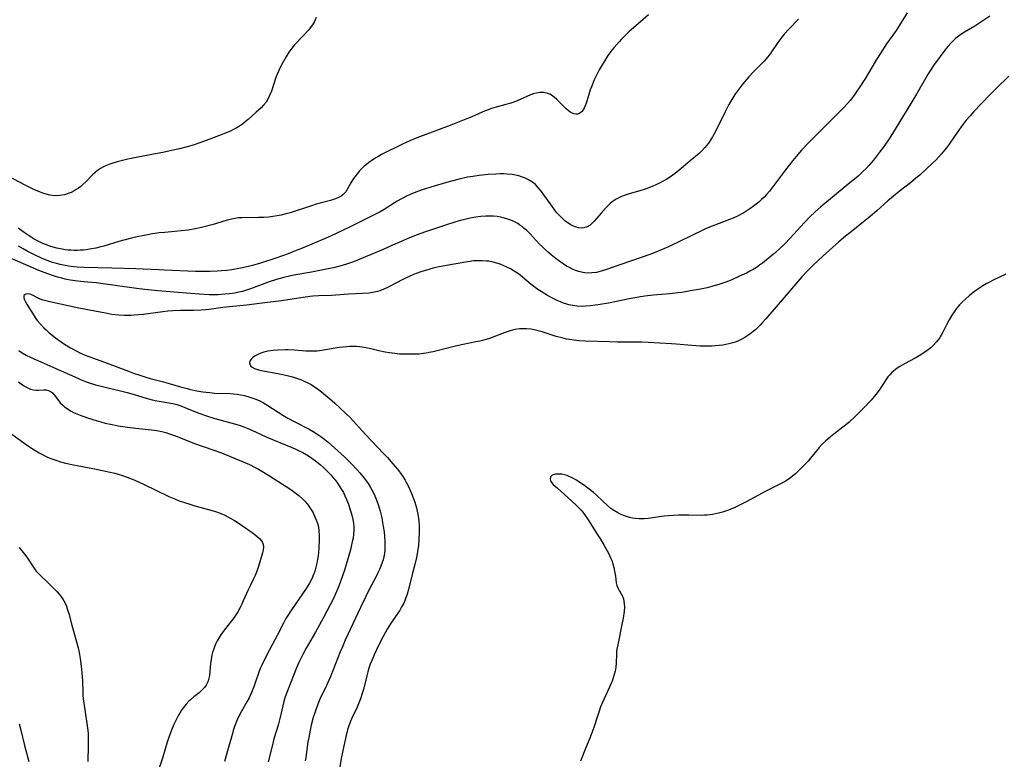
# Model space of a CAD drawing. Units: inches. Extents: x 2048902 to 2054275, y 232345 to 237767.
# Drawn here: x 2051485 to 2051673, y 235176 to 235317 of the extents above; entities that cross this region are included whole.
import ezdxf

# ---------------------------------------------------------------- set-up
doc = ezdxf.new("R2010")
doc.units = ezdxf.units.IN
doc.header["$MEASUREMENT"] = 0
doc.layers.add('c_03_T13S_R18E', color=249, linetype='Continuous')

msp = doc.modelspace()

# ---------------------------------------------------------------- linework, layer by layer
at = {"layer": 'c_03_T13S_R18E'}
for points in [[(2051654.71, 235318.59, 882), (2051653.25, 235316.26, 882), (2051652.56, 235315.22, 882), (2051651.96, 235314.34, 882), (2051650.76, 235312.66, 882), (2051649.95, 235311.46, 882), (2051648.81, 235309.64, 882), (2051646.69, 235306.08, 882), (2051645.53, 235304.23, 882), (2051645.08, 235303.56, 882), (2051644.61, 235302.91, 882), (2051643.75, 235301.82, 882), (2051643.27, 235301.24, 882), (2051642.46, 235300.35, 882), (2051641.86, 235299.72, 882), (2051638.85, 235296.73, 882), (2051635.85, 235293.72, 882), (2051634.48, 235292.25, 882), (2051633.46, 235291.09, 882), (2051632.77, 235290.27, 882), (2051631.42, 235288.52, 882), (2051629.1, 235285.46, 882), (2051628.3, 235284.45, 882), (2051627.75, 235283.81, 882), (2051627.28, 235283.3, 882), (2051626.79, 235282.8, 882), (2051626.28, 235282.32, 882), (2051625.79, 235281.91, 882), (2051625.28, 235281.52, 882), (2051624.59, 235281.03, 882), (2051624, 235280.65, 882), (2051623.4, 235280.28, 882), (2051622.76, 235279.93, 882), (2051622.3, 235279.7, 882), (2051621.34, 235279.26, 882), (2051620.69, 235278.99, 882), (2051617.85, 235277.93, 882), (2051617.34, 235277.72, 882), (2051616.2, 235277.24, 882), (2051615.54, 235276.94, 882), (2051608.99, 235273.77, 882), (2051608.23, 235273.42, 882), (2051607.31, 235273.03, 882), (2051606.67, 235272.77, 882), (2051605.58, 235272.37, 882), (2051599.87, 235270.4, 882), (2051597.11, 235269.41, 882), (2051596.11, 235269.09, 882), (2051595.17, 235268.87, 882), (2051594.33, 235268.76, 882), (2051593.63, 235268.73, 882), (2051592.93, 235268.77, 882), (2051592.56, 235268.82, 882), (2051591.81, 235269, 882), (2051591.19, 235269.22, 882), (2051590.58, 235269.49, 882), (2051590.02, 235269.77, 882), (2051589.48, 235270.08, 882), (2051588.79, 235270.52, 882), (2051588.36, 235270.81, 882), (2051587.5, 235271.44, 882), (2051586.53, 235272.2, 882), (2051585.98, 235272.67, 882), (2051585.44, 235273.16, 882), (2051584.83, 235273.75, 882), (2051584.24, 235274.35, 882), (2051582.48, 235276.25, 882), (2051581.77, 235276.94, 882), (2051581.37, 235277.3, 882), (2051580.95, 235277.64, 882), (2051580.54, 235277.94, 882), (2051580.12, 235278.21, 882), (2051579.63, 235278.49, 882), (2051579.11, 235278.74, 882), (2051578.58, 235278.96, 882), (2051578.03, 235279.15, 882), (2051577.32, 235279.34, 882), (2051576.86, 235279.44, 882), (2051576.17, 235279.54, 882), (2051575.48, 235279.61, 882), (2051574.78, 235279.64, 882), (2051574.02, 235279.63, 882), (2051573.06, 235279.57, 882), (2051572.09, 235279.45, 882), (2051570.98, 235279.26, 882), (2051569.72, 235278.96, 882), (2051569.09, 235278.79, 882), (2051567.9, 235278.45, 882), (2051566.64, 235278.05, 882), (2051562.44, 235276.61, 882), (2051560.66, 235275.97, 882), (2051558.94, 235275.3, 882), (2051557.79, 235274.8, 882), (2051556.14, 235274.05, 882), (2051554.35, 235273.27, 882), (2051548.66, 235270.91, 882), (2051547.32, 235270.42, 882), (2051546.05, 235270.03, 882), (2051545.07, 235269.78, 882), (2051543.81, 235269.51, 882), (2051540.59, 235268.93, 882), (2051537.26, 235268.3, 882), (2051536.39, 235268.13, 882), (2051535.31, 235267.88, 882), (2051533.89, 235267.48, 882), (2051532.5, 235267.02, 882), (2051529.98, 235266.07, 882), (2051528.92, 235265.7, 882), (2051527.99, 235265.39, 882), (2051527.37, 235265.21, 882), (2051526.75, 235265.06, 882), (2051525.84, 235264.88, 882), (2051524.94, 235264.75, 882), (2051524.03, 235264.66, 882), (2051522.7, 235264.58, 882), (2051521.86, 235264.57, 882), (2051521.02, 235264.58, 882), (2051519.14, 235264.66, 882), (2051517.41, 235264.79, 882), (2051511.19, 235265.32, 882), (2051508.72, 235265.56, 882), (2051507.1, 235265.77, 882), (2051503, 235266.38, 882), (2051500.7, 235266.69, 882), (2051499.39, 235266.83, 882), (2051497, 235267.03, 882), (2051495.87, 235267.15, 882), (2051494.39, 235267.38, 882), (2051493.45, 235267.57, 882), (2051492.81, 235267.73, 882), (2051491.99, 235267.96, 882), (2051491.17, 235268.21, 882), (2051490.1, 235268.57, 882), (2051488.42, 235269.21, 882), (2051486.32, 235270.1, 882), (2051482.07, 235271.95, 882)], [(2051541.52, 235317.7, 888), (2051541.18, 235316.94, 888), (2051541, 235316.61, 888), (2051540.8, 235316.3, 888), (2051540.37, 235315.71, 888), (2051540.01, 235315.28, 888), (2051539.02, 235314.2, 888), (2051537.36, 235312.45, 888), (2051536.84, 235311.83, 888), (2051536.3, 235311.08, 888), (2051535.8, 235310.28, 888), (2051535.04, 235308.93, 888), (2051534.61, 235308.1, 888), (2051534.1, 235307, 888), (2051533.78, 235306.18, 888), (2051532.93, 235303.57, 888), (2051532.6, 235302.73, 888), (2051532.21, 235301.95, 888), (2051531.9, 235301.47, 888), (2051531.45, 235300.91, 888), (2051530.98, 235300.41, 888), (2051530.04, 235299.54, 888), (2051528.46, 235298.15, 888), (2051527.93, 235297.7, 888), (2051527.38, 235297.28, 888), (2051526.8, 235296.88, 888), (2051526.2, 235296.52, 888), (2051525.54, 235296.18, 888), (2051524.75, 235295.82, 888), (2051522.78, 235295.03, 888), (2051521.17, 235294.4, 888), (2051518.87, 235293.56, 888), (2051518.12, 235293.3, 888), (2051516.81, 235292.9, 888), (2051515.35, 235292.53, 888), (2051513.83, 235292.19, 888), (2051512.47, 235291.9, 888), (2051510.02, 235291.42, 888), (2051506.71, 235290.82, 888), (2051505.44, 235290.57, 888), (2051504.18, 235290.26, 888), (2051503.37, 235290.03, 888), (2051502.01, 235289.57, 888), (2051501.38, 235289.33, 888), (2051500.77, 235289.06, 888), (2051500.19, 235288.75, 888), (2051499.62, 235288.37, 888), (2051499.15, 235287.99, 888), (2051498.7, 235287.56, 888), (2051497.38, 235286.23, 888), (2051496.81, 235285.68, 888), (2051496.41, 235285.33, 888), (2051495.99, 235285.01, 888), (2051495.57, 235284.73, 888), (2051495.15, 235284.47, 888), (2051494.6, 235284.19, 888), (2051494.03, 235283.95, 888), (2051493.3, 235283.72, 888), (2051492.33, 235283.57, 888), (2051491.48, 235283.56, 888), (2051490.52, 235283.67, 888), (2051489.79, 235283.84, 888), (2051489.17, 235284.04, 888), (2051488.55, 235284.27, 888), (2051487.46, 235284.74, 888), (2051486.52, 235285.18, 888), (2051485.63, 235285.63, 888), (2051482.67, 235287.22, 888)], [(2051605.13, 235318.19, 886), (2051603.63, 235316.86, 886), (2051601.48, 235315, 886), (2051600.48, 235314.07, 886), (2051599.99, 235313.57, 886), (2051599.51, 235313.05, 886), (2051598.56, 235311.96, 886), (2051598.12, 235311.42, 886), (2051597.39, 235310.42, 886), (2051596.77, 235309.48, 886), (2051596.06, 235308.32, 886), (2051595.68, 235307.64, 886), (2051595.11, 235306.5, 886), (2051594.78, 235305.78, 886), (2051594.22, 235304.44, 886), (2051593.98, 235303.82, 886), (2051593.7, 235302.95, 886), (2051593.33, 235301.68, 886), (2051593.19, 235301.26, 886), (2051592.96, 235300.65, 886), (2051592.68, 235300.08, 886), (2051592.35, 235299.61, 886), (2051592.01, 235299.34, 886), (2051591.65, 235299.19, 886), (2051591.25, 235299.17, 886), (2051590.83, 235299.25, 886), (2051590.27, 235299.51, 886), (2051589.83, 235299.81, 886), (2051589.37, 235300.21, 886), (2051588.06, 235301.55, 886), (2051587.6, 235301.99, 886), (2051587.11, 235302.43, 886), (2051586.59, 235302.8, 886), (2051586.23, 235303, 886), (2051585.86, 235303.15, 886), (2051585.13, 235303.31, 886), (2051584.37, 235303.32, 886), (2051583.64, 235303.21, 886), (2051583.09, 235303.05, 886), (2051582.53, 235302.85, 886), (2051580.6, 235301.98, 886), (2051580.12, 235301.78, 886), (2051579.37, 235301.5, 886), (2051578.61, 235301.25, 886), (2051577.83, 235301.02, 886), (2051575.99, 235300.52, 886), (2051575.1, 235300.25, 886), (2051574.62, 235300.09, 886), (2051573.86, 235299.79, 886), (2051571.34, 235298.69, 886), (2051570.49, 235298.34, 886), (2051566.95, 235296.93, 886), (2051566.09, 235296.6, 886), (2051563.18, 235295.56, 886), (2051560.79, 235294.65, 886), (2051559.45, 235294.09, 886), (2051558.05, 235293.45, 886), (2051554.02, 235291.43, 886), (2051553.49, 235291.14, 886), (2051552.82, 235290.74, 886), (2051552.17, 235290.32, 886), (2051551.59, 235289.9, 886), (2051551.15, 235289.56, 886), (2051550.73, 235289.2, 886), (2051550.37, 235288.87, 886), (2051549.76, 235288.23, 886), (2051549.21, 235287.57, 886), (2051548.67, 235286.86, 886), (2051548.15, 235286.04, 886), (2051547.51, 235284.86, 886), (2051547.16, 235284.32, 886), (2051546.89, 235283.99, 886), (2051546.53, 235283.67, 886), (2051546.27, 235283.49, 886), (2051545.76, 235283.21, 886), (2051545.2, 235282.98, 886), (2051544.26, 235282.66, 886), (2051541.52, 235281.91, 886), (2051540.8, 235281.7, 886), (2051536.52, 235280.3, 886), (2051535.69, 235280.06, 886), (2051534.8, 235279.84, 886), (2051534.02, 235279.69, 886), (2051533.23, 235279.56, 886), (2051532.41, 235279.46, 886), (2051531.46, 235279.39, 886), (2051530.44, 235279.35, 886), (2051527.29, 235279.33, 886), (2051526.62, 235279.29, 886), (2051526.26, 235279.25, 886), (2051525.35, 235279.09, 886), (2051524.46, 235278.86, 886), (2051522.43, 235278.25, 886), (2051521.75, 235278.06, 886), (2051519.53, 235277.48, 886), (2051518.35, 235277.22, 886), (2051516.97, 235276.97, 886), (2051515.65, 235276.8, 886), (2051514.42, 235276.68, 886), (2051512.52, 235276.53, 886), (2051511.45, 235276.43, 886), (2051510.18, 235276.24, 886), (2051508.91, 235276, 886), (2051506.89, 235275.59, 886), (2051506.17, 235275.43, 886), (2051504.94, 235275.13, 886), (2051503.74, 235274.79, 886), (2051500.82, 235273.91, 886), (2051500, 235273.68, 886), (2051499.34, 235273.53, 886), (2051498.47, 235273.36, 886), (2051497.48, 235273.21, 886), (2051496.93, 235273.15, 886), (2051496.37, 235273.1, 886), (2051495.77, 235273.08, 886), (2051495.17, 235273.08, 886), (2051494.61, 235273.1, 886), (2051494.02, 235273.14, 886), (2051493.43, 235273.21, 886), (2051492.53, 235273.35, 886), (2051491.82, 235273.5, 886), (2051491.12, 235273.68, 886), (2051490.5, 235273.87, 886), (2051489.65, 235274.19, 886), (2051489.14, 235274.4, 886), (2051488.14, 235274.9, 886), (2051487.53, 235275.24, 886), (2051486.92, 235275.61, 886), (2051485.57, 235276.5, 886), (2051484.45, 235277.32, 886)], [(2051633.88, 235317.39, 884), (2051632.08, 235315.52, 884), (2051631.16, 235314.5, 884), (2051630.71, 235313.96, 884), (2051630.31, 235313.45, 884), (2051629.92, 235312.93, 884), (2051628.59, 235310.93, 884), (2051628.29, 235310.51, 884), (2051627.95, 235310.07, 884), (2051627.37, 235309.41, 884), (2051626.75, 235308.77, 884), (2051625.27, 235307.29, 884), (2051624.38, 235306.33, 884), (2051623.24, 235305, 884), (2051622.43, 235303.98, 884), (2051621.69, 235302.92, 884), (2051621.31, 235302.32, 884), (2051620.92, 235301.68, 884), (2051620.56, 235301.02, 884), (2051619.83, 235299.6, 884), (2051618.24, 235296.35, 884), (2051617.68, 235295.28, 884), (2051617.42, 235294.84, 884), (2051616.79, 235293.84, 884), (2051616.39, 235293.29, 884), (2051615.97, 235292.78, 884), (2051615.32, 235292.09, 884), (2051614.83, 235291.65, 884), (2051613.14, 235290.24, 884), (2051611.81, 235289.07, 884), (2051610.67, 235288.13, 884), (2051610.25, 235287.81, 884), (2051609.39, 235287.2, 884), (2051608.67, 235286.75, 884), (2051607.94, 235286.32, 884), (2051607.27, 235285.96, 884), (2051606.54, 235285.62, 884), (2051605.99, 235285.38, 884), (2051604.88, 235284.95, 884), (2051604.34, 235284.75, 884), (2051603.47, 235284.47, 884), (2051601.46, 235283.91, 884), (2051600.69, 235283.66, 884), (2051600.01, 235283.41, 884), (2051599.37, 235283.11, 884), (2051598.86, 235282.83, 884), (2051598.59, 235282.65, 884), (2051598.22, 235282.39, 884), (2051597.76, 235282, 884), (2051597.03, 235281.27, 884), (2051596.06, 235280.22, 884), (2051594.78, 235278.68, 884), (2051594.32, 235278.21, 884), (2051593.97, 235277.93, 884), (2051593.4, 235277.61, 884), (2051592.8, 235277.42, 884), (2051592.28, 235277.36, 884), (2051591.77, 235277.4, 884), (2051591.27, 235277.51, 884), (2051590.78, 235277.7, 884), (2051590.13, 235278.04, 884), (2051589.68, 235278.33, 884), (2051589.13, 235278.77, 884), (2051588.59, 235279.26, 884), (2051588.1, 235279.76, 884), (2051587.63, 235280.29, 884), (2051587.21, 235280.81, 884), (2051586.62, 235281.6, 884), (2051585.12, 235283.73, 884), (2051584.67, 235284.33, 884), (2051584.24, 235284.86, 884), (2051583.88, 235285.28, 884), (2051583.49, 235285.67, 884), (2051583.26, 235285.87, 884), (2051582.93, 235286.14, 884), (2051582.18, 235286.62, 884), (2051581.4, 235287, 884), (2051580.86, 235287.2, 884), (2051580.3, 235287.37, 884), (2051579.69, 235287.51, 884), (2051579.06, 235287.62, 884), (2051578.1, 235287.71, 884), (2051577.45, 235287.74, 884), (2051576.72, 235287.74, 884), (2051575.91, 235287.71, 884), (2051574.45, 235287.6, 884), (2051572.7, 235287.43, 884), (2051571.48, 235287.26, 884), (2051570.46, 235287.08, 884), (2051568.92, 235286.73, 884), (2051566.48, 235286.08, 884), (2051564.12, 235285.4, 884), (2051562.43, 235284.87, 884), (2051561.78, 235284.65, 884), (2051560.61, 235284.23, 884), (2051559.51, 235283.78, 884), (2051558.96, 235283.53, 884), (2051557.82, 235282.96, 884), (2051557.02, 235282.51, 884), (2051556.52, 235282.2, 884), (2051554.5, 235280.92, 884), (2051553.75, 235280.48, 884), (2051552.89, 235280.01, 884), (2051552.12, 235279.61, 884), (2051547.99, 235277.62, 884), (2051545.32, 235276.3, 884), (2051544.37, 235275.86, 884), (2051543.25, 235275.35, 884), (2051539.03, 235273.56, 884), (2051537.69, 235273.03, 884), (2051536.14, 235272.44, 884), (2051533.95, 235271.67, 884), (2051530.82, 235270.64, 884), (2051529.34, 235270.19, 884), (2051527.97, 235269.84, 884), (2051526.39, 235269.51, 884), (2051525.34, 235269.34, 884), (2051524.41, 235269.22, 884), (2051523.4, 235269.13, 884), (2051522.57, 235269.07, 884), (2051521.22, 235269.03, 884), (2051520.42, 235269.02, 884), (2051518.39, 235269.06, 884), (2051512.45, 235269.27, 884), (2051511.42, 235269.32, 884), (2051508.4, 235269.5, 884), (2051506.93, 235269.56, 884), (2051502.4, 235269.64, 884), (2051497.06, 235269.81, 884), (2051495.76, 235269.89, 884), (2051495.12, 235269.95, 884), (2051494.07, 235270.08, 884), (2051493.44, 235270.18, 884), (2051492.48, 235270.38, 884), (2051491.76, 235270.56, 884), (2051491.04, 235270.77, 884), (2051490.49, 235270.96, 884), (2051489.66, 235271.27, 884), (2051488.92, 235271.58, 884), (2051487.42, 235272.28, 884), (2051486.16, 235272.93, 884), (2051485.37, 235273.36, 884), (2051484.53, 235273.87, 884)], [(2051670.5, 235317.94, 880), (2051668.42, 235316.52, 880), (2051667.64, 235316.04, 880), (2051665.65, 235314.87, 880), (2051665.17, 235314.56, 880), (2051664.7, 235314.24, 880), (2051664.3, 235313.93, 880), (2051663.9, 235313.6, 880), (2051663.21, 235312.94, 880), (2051662.46, 235312.13, 880), (2051661.92, 235311.47, 880), (2051661, 235310.24, 880), (2051659.76, 235308.5, 880), (2051659.29, 235307.8, 880), (2051658.74, 235306.92, 880), (2051656.5, 235303.03, 880), (2051654.69, 235300.09, 880), (2051652.41, 235296.33, 880), (2051651.24, 235294.48, 880), (2051650.26, 235293.04, 880), (2051649.42, 235291.88, 880), (2051648.84, 235291.1, 880), (2051648.23, 235290.34, 880), (2051647.36, 235289.32, 880), (2051646.83, 235288.75, 880), (2051646.23, 235288.16, 880), (2051645.28, 235287.32, 880), (2051643.02, 235285.47, 880), (2051640.4, 235283.26, 880), (2051638.15, 235281.41, 880), (2051637.08, 235280.47, 880), (2051636.07, 235279.49, 880), (2051635.03, 235278.41, 880), (2051632.24, 235275.37, 880), (2051631.31, 235274.41, 880), (2051630.19, 235273.33, 880), (2051629.09, 235272.37, 880), (2051626.96, 235270.65, 880), (2051626.4, 235270.22, 880), (2051625.81, 235269.81, 880), (2051625.21, 235269.43, 880), (2051624.59, 235269.07, 880), (2051623.94, 235268.73, 880), (2051622.61, 235268.11, 880), (2051621.1, 235267.44, 880), (2051620.48, 235267.18, 880), (2051619.94, 235266.98, 880), (2051618.79, 235266.59, 880), (2051617.28, 235266.14, 880), (2051616.39, 235265.91, 880), (2051615.14, 235265.64, 880), (2051613.22, 235265.3, 880), (2051611.53, 235265.03, 880), (2051610.79, 235264.93, 880), (2051609.25, 235264.76, 880), (2051606.03, 235264.48, 880), (2051604.43, 235264.29, 880), (2051603.65, 235264.17, 880), (2051601.42, 235263.78, 880), (2051597.49, 235262.98, 880), (2051595.91, 235262.69, 880), (2051595.01, 235262.55, 880), (2051594.07, 235262.43, 880), (2051593.13, 235262.36, 880), (2051592.54, 235262.34, 880), (2051591.46, 235262.39, 880), (2051590.66, 235262.49, 880), (2051589.88, 235262.65, 880), (2051589.49, 235262.75, 880), (2051588.88, 235262.96, 880), (2051588.28, 235263.21, 880), (2051587.68, 235263.48, 880), (2051587.02, 235263.82, 880), (2051585.82, 235264.46, 880), (2051584.59, 235265.17, 880), (2051583.99, 235265.56, 880), (2051583.2, 235266.14, 880), (2051582.69, 235266.55, 880), (2051581.05, 235267.96, 880), (2051580.6, 235268.32, 880), (2051580.08, 235268.7, 880), (2051579.45, 235269.11, 880), (2051578.75, 235269.51, 880), (2051578.05, 235269.87, 880), (2051577.33, 235270.19, 880), (2051576.76, 235270.41, 880), (2051576.08, 235270.64, 880), (2051575.39, 235270.83, 880), (2051574.58, 235270.99, 880), (2051574.15, 235271.04, 880), (2051573.31, 235271.1, 880), (2051572.47, 235271.1, 880), (2051571.63, 235271.05, 880), (2051571, 235270.97, 880), (2051570.09, 235270.82, 880), (2051568.35, 235270.49, 880), (2051566.45, 235270.18, 880), (2051565.45, 235270, 880), (2051564.69, 235269.83, 880), (2051563.93, 235269.64, 880), (2051562.43, 235269.23, 880), (2051561.58, 235268.97, 880), (2051560.86, 235268.73, 880), (2051560.15, 235268.47, 880), (2051559.29, 235268.1, 880), (2051558.11, 235267.51, 880), (2051555.56, 235266.14, 880), (2051555.02, 235265.87, 880), (2051554.47, 235265.62, 880), (2051553.7, 235265.33, 880), (2051553.23, 235265.19, 880), (2051552.59, 235265.04, 880), (2051551.66, 235264.91, 880), (2051550.38, 235264.8, 880), (2051547.69, 235264.67, 880), (2051545.26, 235264.49, 880), (2051544.42, 235264.44, 880), (2051541.95, 235264.36, 880), (2051540.88, 235264.29, 880), (2051539.38, 235264.11, 880), (2051534.84, 235263.43, 880), (2051531.67, 235263, 880), (2051528.19, 235262.59, 880), (2051523.64, 235262.13, 880), (2051521.03, 235261.76, 880), (2051520.35, 235261.68, 880), (2051519.5, 235261.61, 880), (2051518.04, 235261.56, 880), (2051515.43, 235261.54, 880), (2051514.06, 235261.49, 880), (2051513.09, 235261.41, 880), (2051512.13, 235261.31, 880), (2051508.4, 235260.82, 880), (2051506.67, 235260.64, 880), (2051506.02, 235260.6, 880), (2051505.38, 235260.58, 880), (2051504.81, 235260.58, 880), (2051503.7, 235260.65, 880), (2051502.39, 235260.81, 880), (2051501.14, 235261.02, 880), (2051496.06, 235262.03, 880), (2051490.51, 235263.22, 880), (2051488.96, 235263.62, 880), (2051488.5, 235263.78, 880), (2051488.03, 235264.02, 880), (2051487.33, 235264.42, 880), (2051487.06, 235264.55, 880), (2051486.72, 235264.66, 880), (2051486.29, 235264.73, 880), (2051485.9, 235264.7, 880), (2051485.53, 235264.45, 880), (2051485.49, 235263.96, 880), (2051485.62, 235263.6, 880), (2051485.84, 235263.2, 880), (2051486.16, 235262.67, 880), (2051487.48, 235260.55, 880), (2051487.91, 235259.91, 880), (2051488.14, 235259.6, 880), (2051488.71, 235258.92, 880), (2051489.34, 235258.26, 880), (2051489.84, 235257.78, 880), (2051490.37, 235257.31, 880), (2051490.9, 235256.87, 880), (2051491.57, 235256.34, 880), (2051492.65, 235255.57, 880), (2051493.31, 235255.13, 880), (2051494.47, 235254.41, 880), (2051495.65, 235253.76, 880), (2051496.26, 235253.46, 880), (2051497.26, 235253.03, 880), (2051497.99, 235252.75, 880), (2051500.95, 235251.66, 880), (2051505.58, 235249.92, 880), (2051506.5, 235249.58, 880), (2051507.95, 235249.08, 880), (2051509.1, 235248.72, 880), (2051509.73, 235248.54, 880), (2051512.24, 235247.87, 880), (2051515.5, 235246.96, 880), (2051516.8, 235246.61, 880), (2051517.46, 235246.44, 880), (2051518.63, 235246.19, 880), (2051519.82, 235245.98, 880), (2051520.47, 235245.89, 880), (2051521.13, 235245.82, 880), (2051522.06, 235245.75, 880), (2051525.03, 235245.63, 880), (2051525.7, 235245.58, 880), (2051526.37, 235245.51, 880), (2051527.06, 235245.39, 880), (2051527.75, 235245.24, 880), (2051528.78, 235244.95, 880), (2051529.36, 235244.75, 880), (2051529.92, 235244.54, 880), (2051530.69, 235244.22, 880), (2051531.44, 235243.85, 880), (2051532.27, 235243.37, 880), (2051535.14, 235241.51, 880), (2051536.09, 235240.94, 880), (2051537.41, 235240.23, 880), (2051540.19, 235238.79, 880), (2051540.92, 235238.38, 880), (2051541.62, 235237.95, 880), (2051542.4, 235237.42, 880), (2051543.15, 235236.85, 880), (2051543.81, 235236.32, 880), (2051544.46, 235235.76, 880), (2051545.68, 235234.67, 880), (2051546.94, 235233.5, 880), (2051548.29, 235232.18, 880), (2051549.35, 235231.06, 880), (2051549.88, 235230.46, 880), (2051550.7, 235229.43, 880), (2051551.44, 235228.38, 880), (2051551.9, 235227.65, 880), (2051552.41, 235226.76, 880), (2051552.76, 235226.03, 880), (2051553.15, 235225.09, 880), (2051553.39, 235224.41, 880), (2051553.76, 235223.14, 880), (2051554.07, 235221.84, 880), (2051554.24, 235220.94, 880), (2051554.37, 235220.18, 880), (2051554.5, 235219.16, 880), (2051554.58, 235218.27, 880), (2051554.65, 235217.23, 880), (2051554.66, 235216.53, 880), (2051554.64, 235215.71, 880), (2051554.58, 235215.03, 880), (2051554.46, 235214.36, 880), (2051554.32, 235213.8, 880), (2051554.15, 235213.26, 880), (2051553.91, 235212.59, 880), (2051553.64, 235211.93, 880), (2051553.34, 235211.27, 880), (2051553, 235210.58, 880), (2051551.67, 235208.08, 880), (2051550.93, 235206.64, 880), (2051549.99, 235204.67, 880), (2051547.07, 235198.38, 880), (2051546.52, 235197.11, 880), (2051546.11, 235196.13, 880), (2051544.77, 235192.73, 880), (2051544.29, 235191.56, 880), (2051543.47, 235189.7, 880), (2051542.22, 235187.06, 880), (2051541.83, 235186.13, 880), (2051541.42, 235185.05, 880), (2051541.22, 235184.46, 880), (2051540.95, 235183.55, 880), (2051540.57, 235182.1, 880), (2051540.36, 235181.16, 880), (2051540.09, 235179.76, 880), (2051539.94, 235178.89, 880), (2051539.51, 235175.9, 880), (2051539.4, 235175.25, 880)], [(2051674.15, 235306.43, 878), (2051671.75, 235304.09, 878), (2051670.51, 235302.85, 878), (2051667.49, 235299.66, 878), (2051666.74, 235298.85, 878), (2051666.02, 235298.01, 878), (2051665.02, 235296.74, 878), (2051664.13, 235295.49, 878), (2051662.88, 235293.64, 878), (2051662.41, 235292.98, 878), (2051661.92, 235292.33, 878), (2051661.22, 235291.49, 878), (2051660.71, 235290.93, 878), (2051660.18, 235290.38, 878), (2051659.55, 235289.76, 878), (2051658.4, 235288.68, 878), (2051657.09, 235287.51, 878), (2051656.36, 235286.89, 878), (2051655.34, 235286.05, 878), (2051653.16, 235284.36, 878), (2051652.08, 235283.48, 878), (2051651.01, 235282.55, 878), (2051648.91, 235280.67, 878), (2051647.3, 235279.3, 878), (2051646.36, 235278.53, 878), (2051643.94, 235276.64, 878), (2051642.9, 235275.8, 878), (2051641.6, 235274.69, 878), (2051640.42, 235273.66, 878), (2051638.58, 235272.02, 878), (2051637.57, 235271.08, 878), (2051636.5, 235270.05, 878), (2051635.62, 235269.17, 878), (2051634.49, 235267.99, 878), (2051630.37, 235263.18, 878), (2051627.61, 235259.94, 878), (2051626.95, 235259.18, 878), (2051626.56, 235258.76, 878), (2051626.16, 235258.36, 878), (2051625.7, 235257.93, 878), (2051625.22, 235257.53, 878), (2051624.55, 235257.02, 878), (2051623.97, 235256.64, 878), (2051623.39, 235256.28, 878), (2051622.77, 235255.95, 878), (2051622.24, 235255.71, 878), (2051621.77, 235255.52, 878), (2051621.28, 235255.36, 878), (2051620.56, 235255.16, 878), (2051619.98, 235255.03, 878), (2051619.4, 235254.93, 878), (2051618.68, 235254.83, 878), (2051617.92, 235254.77, 878), (2051617.19, 235254.73, 878), (2051616.46, 235254.72, 878), (2051615.04, 235254.75, 878), (2051613.46, 235254.85, 878), (2051610.43, 235255.12, 878), (2051609.58, 235255.18, 878), (2051605.11, 235255.42, 878), (2051603.83, 235255.47, 878), (2051601.97, 235255.51, 878), (2051599.17, 235255.51, 878), (2051597.69, 235255.53, 878), (2051593, 235255.69, 878), (2051591.81, 235255.76, 878), (2051590.92, 235255.85, 878), (2051590.03, 235255.97, 878), (2051589.48, 235256.07, 878), (2051588.55, 235256.29, 878), (2051587.45, 235256.59, 878), (2051584.77, 235257.46, 878), (2051584.03, 235257.68, 878), (2051583.28, 235257.86, 878), (2051582.6, 235257.98, 878), (2051581.8, 235258.05, 878), (2051580.99, 235258.06, 878), (2051580.47, 235258.02, 878), (2051579.61, 235257.9, 878), (2051579.13, 235257.79, 878), (2051578.65, 235257.67, 878), (2051578.07, 235257.49, 878), (2051577.48, 235257.28, 878), (2051575.51, 235256.51, 878), (2051574.69, 235256.21, 878), (2051573.61, 235255.88, 878), (2051572.86, 235255.69, 878), (2051572.11, 235255.53, 878), (2051568.46, 235254.8, 878), (2051566.89, 235254.43, 878), (2051563.92, 235253.66, 878), (2051563.16, 235253.49, 878), (2051562.57, 235253.37, 878), (2051562.09, 235253.3, 878), (2051561.21, 235253.22, 878), (2051560.33, 235253.17, 878), (2051559.45, 235253.16, 878), (2051558.42, 235253.18, 878), (2051557.49, 235253.22, 878), (2051556.56, 235253.3, 878), (2051555.56, 235253.43, 878), (2051554.71, 235253.58, 878), (2051553.49, 235253.84, 878), (2051551.71, 235254.27, 878), (2051551.01, 235254.42, 878), (2051550.31, 235254.53, 878), (2051549.78, 235254.59, 878), (2051549.25, 235254.63, 878), (2051548.54, 235254.66, 878), (2051547.97, 235254.65, 878), (2051547.4, 235254.62, 878), (2051546.67, 235254.56, 878), (2051545.94, 235254.47, 878), (2051545.12, 235254.35, 878), (2051542.61, 235253.92, 878), (2051541.7, 235253.79, 878), (2051541.07, 235253.75, 878), (2051540.32, 235253.74, 878), (2051539.54, 235253.77, 878), (2051537.36, 235253.93, 878), (2051536.17, 235253.99, 878), (2051535.66, 235254, 878), (2051534.19, 235253.97, 878), (2051533.22, 235253.9, 878), (2051532.74, 235253.84, 878), (2051532.27, 235253.76, 878), (2051531.51, 235253.58, 878), (2051530.89, 235253.38, 878), (2051530.32, 235253.14, 878), (2051529.82, 235252.87, 878), (2051529.38, 235252.57, 878), (2051529.09, 235252.31, 878), (2051528.85, 235251.98, 878), (2051528.73, 235251.58, 878), (2051528.78, 235251.25, 878), (2051528.95, 235250.94, 878), (2051529.23, 235250.69, 878), (2051529.7, 235250.44, 878), (2051530.07, 235250.3, 878), (2051530.68, 235250.14, 878), (2051534.47, 235249.42, 878), (2051535.72, 235249.14, 878), (2051536.98, 235248.82, 878), (2051538.14, 235248.46, 878), (2051538.68, 235248.25, 878), (2051539.21, 235248.03, 878), (2051539.9, 235247.71, 878), (2051540.57, 235247.35, 878), (2051541.21, 235246.96, 878), (2051541.9, 235246.47, 878), (2051542.88, 235245.68, 878), (2051544.04, 235244.7, 878), (2051545.07, 235243.79, 878), (2051546.07, 235242.89, 878), (2051547.32, 235241.72, 878), (2051547.94, 235241.1, 878), (2051548.53, 235240.49, 878), (2051551.05, 235237.71, 878), (2051554.42, 235234.19, 878), (2051555.18, 235233.37, 878), (2051556.21, 235232.2, 878), (2051557.07, 235231.16, 878), (2051557.64, 235230.4, 878), (2051558.11, 235229.72, 878), (2051558.54, 235229.02, 878), (2051558.79, 235228.57, 878), (2051559.16, 235227.85, 878), (2051559.77, 235226.48, 878), (2051560.21, 235225.36, 878), (2051560.38, 235224.86, 878), (2051560.71, 235223.75, 878), (2051560.86, 235223.12, 878), (2051560.98, 235222.51, 878), (2051561.14, 235221.34, 878), (2051561.23, 235220.17, 878), (2051561.25, 235219.09, 878), (2051561.2, 235217.77, 878), (2051561.09, 235216.51, 878), (2051561, 235215.82, 878), (2051560.85, 235214.91, 878), (2051560.71, 235214.22, 878), (2051560.46, 235213.12, 878), (2051559.89, 235210.99, 878), (2051559.25, 235208.37, 878), (2051558.93, 235207.19, 878), (2051558.7, 235206.5, 878), (2051558.44, 235205.82, 878), (2051558.28, 235205.48, 878), (2051557.88, 235204.75, 878), (2051557.44, 235204.04, 878), (2051556.28, 235202.32, 878), (2051555.76, 235201.5, 878), (2051555.13, 235200.47, 878), (2051554.34, 235199.09, 878), (2051553.56, 235197.61, 878), (2051553.05, 235196.56, 878), (2051552.61, 235195.58, 878), (2051552.16, 235194.51, 878), (2051551.87, 235193.78, 878), (2051551.61, 235193.04, 878), (2051551.4, 235192.35, 878), (2051551.19, 235191.55, 878), (2051550.55, 235188.96, 878), (2051550.33, 235188.17, 878), (2051550.01, 235187.18, 878), (2051549.77, 235186.52, 878), (2051549.5, 235185.88, 878), (2051549.21, 235185.25, 878), (2051548.58, 235184, 878), (2051548.31, 235183.42, 878), (2051548.01, 235182.71, 878), (2051547.75, 235181.98, 878), (2051547.5, 235181.18, 878), (2051547.23, 235180.15, 878), (2051546.78, 235178.16, 878), (2051546.3, 235175.69, 878), (2051545.69, 235172.23, 878)], [(2051673.57, 235268.51, 876), (2051671.17, 235267.35, 876), (2051670.49, 235267.01, 876), (2051669.83, 235266.65, 876), (2051669.18, 235266.27, 876), (2051668.6, 235265.89, 876), (2051668.03, 235265.5, 876), (2051667.35, 235264.99, 876), (2051666.59, 235264.39, 876), (2051665.86, 235263.75, 876), (2051665.28, 235263.21, 876), (2051664.73, 235262.64, 876), (2051664.41, 235262.26, 876), (2051664.1, 235261.87, 876), (2051663.74, 235261.37, 876), (2051663.4, 235260.85, 876), (2051662.76, 235259.76, 876), (2051662.16, 235258.66, 876), (2051661.55, 235257.42, 876), (2051661.22, 235256.82, 876), (2051661.04, 235256.51, 876), (2051660.87, 235256.27, 876), (2051660.31, 235255.53, 876), (2051659.68, 235254.85, 876), (2051659.2, 235254.41, 876), (2051658.69, 235254.01, 876), (2051658.07, 235253.56, 876), (2051656.97, 235252.88, 876), (2051656.22, 235252.45, 876), (2051654.16, 235251.35, 876), (2051653.31, 235250.85, 876), (2051652.8, 235250.51, 876), (2051652.42, 235250.22, 876), (2051651.75, 235249.65, 876), (2051651.37, 235249.25, 876), (2051651.02, 235248.83, 876), (2051650.75, 235248.45, 876), (2051649.33, 235246.3, 876), (2051648.71, 235245.46, 876), (2051647.78, 235244.35, 876), (2051646.35, 235242.82, 876), (2051644.89, 235241.36, 876), (2051643.61, 235240.19, 876), (2051643.19, 235239.83, 876), (2051642.39, 235239.2, 876), (2051640.67, 235237.89, 876), (2051639.98, 235237.35, 876), (2051639.05, 235236.54, 876), (2051638.42, 235235.93, 876), (2051637.84, 235235.29, 876), (2051637.32, 235234.67, 876), (2051636.2, 235233.25, 876), (2051635.71, 235232.7, 876), (2051634.78, 235231.73, 876), (2051633.87, 235230.83, 876), (2051633.29, 235230.29, 876), (2051632.82, 235229.88, 876), (2051632.33, 235229.5, 876), (2051631.68, 235229.04, 876), (2051631.2, 235228.75, 876), (2051630.33, 235228.28, 876), (2051628.55, 235227.42, 876), (2051627.5, 235226.89, 876), (2051624.83, 235225.39, 876), (2051623.74, 235224.82, 876), (2051623.09, 235224.5, 876), (2051621.69, 235223.84, 876), (2051620.5, 235223.32, 876), (2051619.72, 235223.03, 876), (2051619.31, 235222.9, 876), (2051618.58, 235222.7, 876), (2051618, 235222.57, 876), (2051617.41, 235222.46, 876), (2051616.91, 235222.39, 876), (2051616.4, 235222.35, 876), (2051615.87, 235222.32, 876), (2051615.34, 235222.31, 876), (2051612.9, 235222.35, 876), (2051611.94, 235222.35, 876), (2051610.98, 235222.32, 876), (2051609.86, 235222.27, 876), (2051609, 235222.2, 876), (2051608.14, 235222.12, 876), (2051605.07, 235221.7, 876), (2051604.35, 235221.64, 876), (2051603.86, 235221.63, 876), (2051603.38, 235221.64, 876), (2051602.63, 235221.7, 876), (2051602.08, 235221.79, 876), (2051601.54, 235221.9, 876), (2051600.96, 235222.08, 876), (2051600.38, 235222.29, 876), (2051599.81, 235222.54, 876), (2051599.26, 235222.81, 876), (2051598.65, 235223.16, 876), (2051598.34, 235223.36, 876), (2051597.95, 235223.65, 876), (2051597.35, 235224.15, 876), (2051595.22, 235226.16, 876), (2051594.62, 235226.68, 876), (2051593.56, 235227.53, 876), (2051592.89, 235228.03, 876), (2051592.21, 235228.5, 876), (2051591.37, 235229.04, 876), (2051590.68, 235229.43, 876), (2051589.98, 235229.76, 876), (2051589.55, 235229.92, 876), (2051589.12, 235230.05, 876), (2051588.54, 235230.17, 876), (2051587.99, 235230.22, 876), (2051587.43, 235230.2, 876), (2051587, 235230.11, 876), (2051586.7, 235229.98, 876), (2051586.4, 235229.67, 876), (2051586.31, 235229.26, 876), (2051586.38, 235228.98, 876), (2051586.54, 235228.68, 876), (2051586.89, 235228.25, 876), (2051587.27, 235227.88, 876), (2051587.7, 235227.49, 876), (2051589.68, 235225.73, 876), (2051591.32, 235224.23, 876), (2051591.93, 235223.61, 876), (2051592.25, 235223.27, 876), (2051592.56, 235222.9, 876), (2051592.88, 235222.48, 876), (2051593.58, 235221.47, 876), (2051595.35, 235218.7, 876), (2051595.93, 235217.77, 876), (2051596.64, 235216.53, 876), (2051597.54, 235214.92, 876), (2051597.9, 235214.18, 876), (2051598.12, 235213.66, 876), (2051598.34, 235212.99, 876), (2051598.51, 235212.31, 876), (2051598.65, 235211.64, 876), (2051598.82, 235210.67, 876), (2051598.98, 235209.39, 876), (2051599.11, 235208.88, 876), (2051599.32, 235208.3, 876), (2051599.61, 235207.78, 876), (2051599.91, 235207.3, 876), (2051600.18, 235206.8, 876), (2051600.34, 235206.34, 876), (2051600.46, 235205.84, 876), (2051600.52, 235205.3, 876), (2051600.54, 235204.8, 876), (2051600.48, 235203.9, 876), (2051600.29, 235202.6, 876), (2051600.06, 235201.41, 876), (2051599.25, 235197.51, 876), (2051599.1, 235196.65, 876), (2051599.05, 235196.21, 876), (2051599.01, 235195.69, 876), (2051598.95, 235194.04, 876), (2051598.88, 235193.2, 876), (2051598.74, 235192.44, 876), (2051598.59, 235191.81, 876), (2051598.41, 235191.17, 876), (2051598.19, 235190.54, 876), (2051598.02, 235190.14, 876), (2051597.64, 235189.28, 876), (2051596.9, 235187.74, 876), (2051596.59, 235187.05, 876), (2051595.98, 235185.59, 876), (2051595.69, 235184.81, 876), (2051595.42, 235184.05, 876), (2051594.69, 235181.65, 876), (2051594.33, 235180.62, 876), (2051593.92, 235179.59, 876), (2051593.11, 235177.65, 876), (2051592.15, 235175.2, 876)], [(2051484.57, 235253.88, 882), (2051485.23, 235253.45, 882), (2051485.99, 235253, 882), (2051486.78, 235252.59, 882), (2051487.46, 235252.27, 882), (2051488.17, 235251.95, 882), (2051491.1, 235250.73, 882), (2051495.83, 235248.57, 882), (2051496.51, 235248.28, 882), (2051497.85, 235247.77, 882), (2051499.23, 235247.33, 882), (2051500.32, 235247.03, 882), (2051501.88, 235246.66, 882), (2051503.76, 235246.24, 882), (2051505.32, 235245.86, 882), (2051506.03, 235245.66, 882), (2051508.93, 235244.78, 882), (2051510.11, 235244.45, 882), (2051511.02, 235244.24, 882), (2051511.43, 235244.16, 882), (2051513.26, 235243.88, 882), (2051514.08, 235243.73, 882), (2051514.79, 235243.55, 882), (2051515.58, 235243.28, 882), (2051516.37, 235242.98, 882), (2051519.01, 235241.91, 882), (2051520.51, 235241.36, 882), (2051522.1, 235240.88, 882), (2051525.85, 235239.87, 882), (2051526.98, 235239.51, 882), (2051527.63, 235239.28, 882), (2051528.3, 235239.02, 882), (2051529.3, 235238.58, 882), (2051530.85, 235237.85, 882), (2051532.08, 235237.3, 882), (2051536.73, 235235.39, 882), (2051537.49, 235235.05, 882), (2051538.12, 235234.75, 882), (2051538.93, 235234.32, 882), (2051540.01, 235233.68, 882), (2051540.7, 235233.24, 882), (2051541.37, 235232.76, 882), (2051542.28, 235232.04, 882), (2051542.83, 235231.55, 882), (2051543.36, 235231.05, 882), (2051543.88, 235230.53, 882), (2051544.38, 235229.99, 882), (2051544.79, 235229.51, 882), (2051545.12, 235229.09, 882), (2051545.6, 235228.45, 882), (2051546.04, 235227.79, 882), (2051546.39, 235227.23, 882), (2051546.72, 235226.66, 882), (2051547.02, 235226.06, 882), (2051547.34, 235225.33, 882), (2051547.67, 235224.46, 882), (2051547.96, 235223.58, 882), (2051548.2, 235222.8, 882), (2051548.34, 235222.32, 882), (2051548.53, 235221.52, 882), (2051548.65, 235220.84, 882), (2051548.71, 235220.15, 882), (2051548.72, 235219.43, 882), (2051548.67, 235218.69, 882), (2051548.57, 235217.94, 882), (2051548.43, 235217.21, 882), (2051548.23, 235216.35, 882), (2051548.06, 235215.68, 882), (2051546.91, 235211.83, 882), (2051546.56, 235210.7, 882), (2051546.12, 235209.41, 882), (2051545.67, 235208.27, 882), (2051545.24, 235207.3, 882), (2051544.86, 235206.52, 882), (2051542.91, 235202.76, 882), (2051541.36, 235199.93, 882), (2051539.59, 235196.84, 882), (2051538.95, 235195.65, 882), (2051538.55, 235194.86, 882), (2051538.27, 235194.27, 882), (2051537.76, 235193.11, 882), (2051536, 235188.71, 882), (2051535.76, 235188.07, 882), (2051535.52, 235187.35, 882), (2051535.32, 235186.63, 882), (2051534.77, 235184.18, 882), (2051534.45, 235182.87, 882), (2051534.24, 235182.13, 882), (2051533.43, 235179.47, 882), (2051533.05, 235178.11, 882), (2051532.33, 235175.1, 882)], [(2051484.48, 235247.91, 884), (2051485.04, 235247.48, 884), (2051485.66, 235247.06, 884), (2051486.28, 235246.71, 884), (2051486.82, 235246.48, 884), (2051487.35, 235246.33, 884), (2051487.9, 235246.27, 884), (2051488.42, 235246.29, 884), (2051489.34, 235246.38, 884), (2051489.79, 235246.37, 884), (2051490.23, 235246.26, 884), (2051490.78, 235245.95, 884), (2051491.06, 235245.69, 884), (2051491.31, 235245.39, 884), (2051492.14, 235244.3, 884), (2051492.5, 235243.89, 884), (2051492.91, 235243.48, 884), (2051493.34, 235243.11, 884), (2051493.81, 235242.76, 884), (2051494.46, 235242.35, 884), (2051495.05, 235242.04, 884), (2051495.68, 235241.75, 884), (2051496.32, 235241.49, 884), (2051497.55, 235241.06, 884), (2051498.9, 235240.63, 884), (2051500.28, 235240.23, 884), (2051501.11, 235240, 884), (2051502.41, 235239.69, 884), (2051503.59, 235239.47, 884), (2051505.39, 235239.19, 884), (2051507, 235238.99, 884), (2051510.55, 235238.63, 884), (2051511.32, 235238.51, 884), (2051511.98, 235238.37, 884), (2051512.71, 235238.17, 884), (2051513.44, 235237.95, 884), (2051514.37, 235237.61, 884), (2051516.81, 235236.64, 884), (2051518.23, 235236.09, 884), (2051519.7, 235235.57, 884), (2051522.07, 235234.76, 884), (2051523.35, 235234.3, 884), (2051524.91, 235233.67, 884), (2051528.75, 235232.02, 884), (2051529.84, 235231.48, 884), (2051530.48, 235231.13, 884), (2051531.1, 235230.77, 884), (2051532.55, 235229.86, 884), (2051536.63, 235227.24, 884), (2051537.42, 235226.7, 884), (2051538.16, 235226.12, 884), (2051538.86, 235225.49, 884), (2051539.33, 235225.02, 884), (2051539.76, 235224.52, 884), (2051539.97, 235224.24, 884), (2051540.37, 235223.68, 884), (2051540.72, 235223.1, 884), (2051540.91, 235222.76, 884), (2051541.2, 235222.17, 884), (2051541.46, 235221.57, 884), (2051541.73, 235220.83, 884), (2051541.93, 235220.08, 884), (2051542.04, 235219.28, 884), (2051542.08, 235218.52, 884), (2051542.08, 235217.74, 884), (2051542, 235216.03, 884), (2051541.86, 235214.58, 884), (2051541.77, 235213.9, 884), (2051541.64, 235213.13, 884), (2051541.47, 235212.36, 884), (2051541.26, 235211.61, 884), (2051541.13, 235211.24, 884), (2051541.02, 235210.96, 884), (2051540.65, 235210.14, 884), (2051540.21, 235209.34, 884), (2051539.45, 235208.13, 884), (2051538.18, 235206.24, 884), (2051536.66, 235204.04, 884), (2051536.18, 235203.3, 884), (2051535.72, 235202.54, 884), (2051535.22, 235201.62, 884), (2051534.02, 235199.26, 884), (2051531.99, 235195.47, 884), (2051531.07, 235193.63, 884), (2051530.77, 235192.94, 884), (2051530.52, 235192.28, 884), (2051529.85, 235190.23, 884), (2051529.65, 235189.65, 884), (2051529.4, 235189.01, 884), (2051529.13, 235188.37, 884), (2051528.65, 235187.36, 884), (2051528.22, 235186.56, 884), (2051527.13, 235184.67, 884), (2051526.82, 235184.1, 884)], [(2051482.54, 235238.39, 886), (2051486.25, 235235.72, 886), (2051487.5, 235234.89, 886), (2051488.47, 235234.3, 886), (2051489.12, 235233.95, 886), (2051489.82, 235233.6, 886), (2051490.53, 235233.28, 886), (2051491.1, 235233.05, 886), (2051491.81, 235232.81, 886), (2051492.54, 235232.59, 886), (2051493.53, 235232.33, 886), (2051495.06, 235231.98, 886), (2051496.41, 235231.72, 886), (2051499.98, 235231.04, 886), (2051501.74, 235230.66, 886), (2051502.97, 235230.36, 886), (2051503.56, 235230.2, 886), (2051504.42, 235229.93, 886), (2051505.33, 235229.63, 886), (2051505.84, 235229.44, 886), (2051506.89, 235229, 886), (2051508.44, 235228.28, 886), (2051513.27, 235225.95, 886), (2051514.55, 235225.39, 886), (2051515.25, 235225.11, 886), (2051516.11, 235224.81, 886), (2051517.49, 235224.37, 886), (2051518.3, 235224.13, 886), (2051521.6, 235223.24, 886), (2051522.43, 235222.98, 886), (2051523.43, 235222.61, 886), (2051524.02, 235222.33, 886), (2051524.61, 235222.04, 886), (2051525.18, 235221.72, 886), (2051525.87, 235221.3, 886), (2051526.54, 235220.87, 886), (2051527.4, 235220.3, 886), (2051529.43, 235218.87, 886), (2051529.84, 235218.57, 886), (2051530.21, 235218.27, 886), (2051530.67, 235217.86, 886), (2051531.03, 235217.43, 886), (2051531.24, 235217.1, 886), (2051531.37, 235216.72, 886), (2051531.43, 235216.25, 886), (2051531.38, 235215.7, 886), (2051531.25, 235215.13, 886), (2051530.42, 235212.31, 886), (2051530.09, 235211.39, 886), (2051529.83, 235210.76, 886), (2051529.45, 235209.99, 886), (2051528.92, 235208.95, 886), (2051528.48, 235208.04, 886), (2051527.55, 235205.92, 886), (2051527.27, 235205.32, 886), (2051526.93, 235204.64, 886), (2051526.49, 235203.85, 886), (2051526.02, 235203.08, 886), (2051525.78, 235202.73, 886), (2051525.06, 235201.77, 886), (2051523.69, 235200.05, 886), (2051523.25, 235199.44, 886), (2051522.91, 235198.91, 886), (2051522.55, 235198.28, 886), (2051522.23, 235197.63, 886), (2051522.01, 235197.1, 886), (2051521.82, 235196.56, 886), (2051521.66, 235196.02, 886), (2051521.54, 235195.52, 886), (2051521.4, 235194.69, 886), (2051521.3, 235193.87, 886), (2051521.17, 235192.46, 886), (2051521.07, 235191.6, 886), (2051520.97, 235191.08, 886), (2051520.82, 235190.59, 886), (2051520.64, 235190.17, 886), (2051520.42, 235189.77, 886), (2051520.12, 235189.34, 886), (2051519.76, 235188.94, 886), (2051519.44, 235188.63, 886), (2051519.09, 235188.33, 886), (2051518.08, 235187.51, 886), (2051517.45, 235186.97, 886), (2051517.14, 235186.68, 886), (2051516.61, 235186.11, 886), (2051516.12, 235185.51, 886), (2051515.74, 235184.98, 886), (2051515.44, 235184.51, 886), (2051515.15, 235184.02, 886), (2051514.73, 235183.23, 886), (2051514.25, 235182.25, 886), (2051513.78, 235181.12, 886), (2051513.41, 235180.11, 886), (2051512.99, 235178.82, 886), (2051512.08, 235175.81, 886), (2051511.18, 235173.16, 886)], [(2051484.61, 235216.14, 888), (2051485.88, 235214.55, 888), (2051486.38, 235213.89, 888), (2051487.32, 235212.45, 888), (2051487.72, 235211.88, 888), (2051487.9, 235211.64, 888), (2051488.13, 235211.36, 888), (2051488.51, 235210.95, 888), (2051490.4, 235209.17, 888), (2051491.45, 235208.1, 888), (2051491.88, 235207.64, 888), (2051492.58, 235206.81, 888), (2051492.86, 235206.43, 888), (2051493.16, 235205.96, 888), (2051493.42, 235205.48, 888), (2051493.66, 235204.93, 888), (2051493.91, 235204.21, 888), (2051494.11, 235203.53, 888), (2051494.7, 235201.24, 888), (2051495.91, 235196.91, 888), (2051496.11, 235196.06, 888), (2051496.34, 235194.86, 888), (2051496.53, 235193.44, 888), (2051496.65, 235192.13, 888), (2051496.74, 235190.62, 888), (2051496.8, 235188.49, 888), (2051496.83, 235187.84, 888), (2051496.89, 235187.16, 888), (2051496.99, 235186.32, 888), (2051497.61, 235182.44, 888), (2051497.77, 235181.11, 888), (2051497.82, 235180.46, 888), (2051497.86, 235179.5, 888), (2051497.86, 235178.15, 888), (2051497.78, 235175.17, 888)], [(2051526.82, 235184.1, 884), (2051526.37, 235183.13, 884), (2051526.11, 235182.49, 884), (2051525.87, 235181.83, 884), (2051525.62, 235181.07, 884), (2051525.46, 235180.52, 884), (2051524.68, 235177.62, 884), (2051523.95, 235175.15, 884)], [(2051484.62, 235182.36, 890), (2051484.97, 235181.14, 890), (2051485.67, 235178.22, 890), (2051486.45, 235175.14, 890)]]:
    msp.add_polyline3d(points, dxfattribs=at)

doc.saveas('drawing.dxf')
